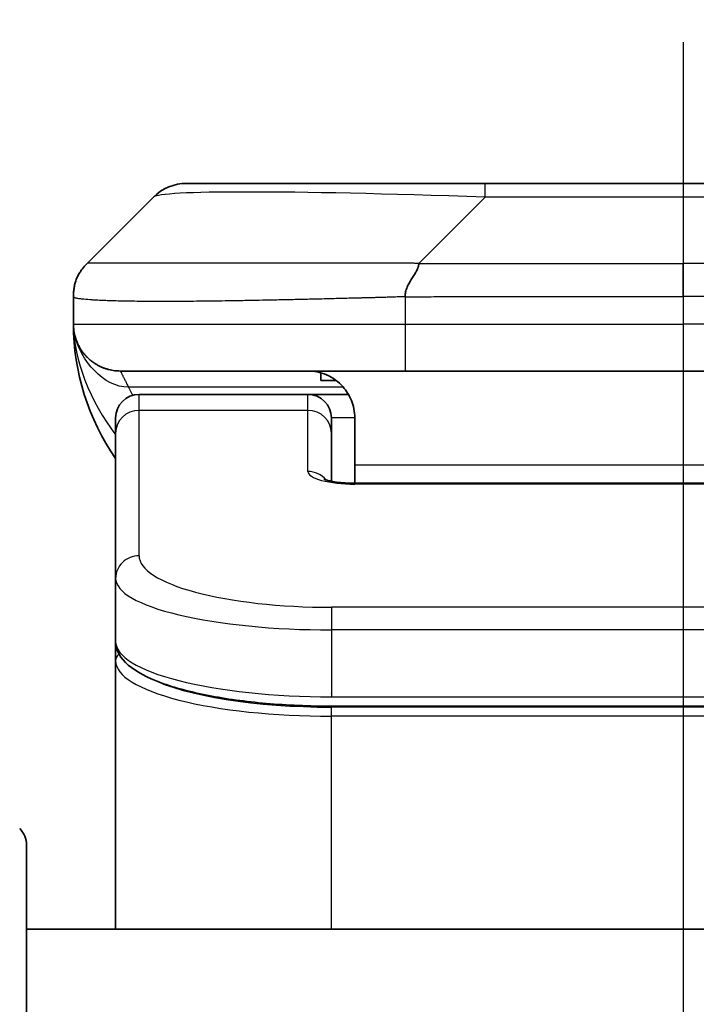
# Model space of a CAD drawing. Units: millimetres. Extents: x 0 to 7359, y 0 to 1546.
# Drawn here: x 2044 to 2058, y 829 to 850 of the extents above; entities that cross this region are included whole.
import ezdxf

# ---------------------------------------------------------------- set-up
doc = ezdxf.new("R2010")
doc.units = ezdxf.units.MM
doc.linetypes.add('CHAIN', pattern=[0.3543, 0.2362, -0.0295, 0.0591, -0.0295])
for name, color, linetype, lineweight in [('Dimension (ISO)', 7, 'Continuous', 18), ('Dimension (ISO) @ 1', 7, 'Continuous', 18), ('Section Line (ISO)', 7, 'CHAIN', 25), ('Visible (ISO)', 7, 'Continuous', 35), ('Visible Narrow (ISO)', 7, 'Continuous', 25)]:
    doc.layers.add(name, color=color, linetype=linetype, lineweight=lineweight)
doc.styles.add('Note Text (TK)', font='MS PGothic.ttf')
doc.dimstyles.new('Default - Method 1b (TK)', dxfattribs={"dimscale": 3, "dimtxt": 2.5, "dimasz": 2.5, "dimexe": 1, "dimexo": 1.5, "dimgap": 1, "dimtad": 1, "dimtoh": 1, "dimrnd": 1e-08, "dimdsep": 46, "dimtxsty": 'Note Text (TK)', "dimblk": 'OPEN', "dimcen": 0.09, "dimdle": 5, "dimclrd": 100, "dimclre": 100, "dimclrt": 7, "dimadec": 1, "dimazin": 1, "dimtfac": 1, "dimtmove": 0, "dimatfit": 3, "dimldrblk": 'OPEN', "dimfxl": 0, "dimtolj": 1, "dimlwd": -1, "dimlwe": -1, "dimarcsym": 0})

# ---------------------------------------------------------------- blocks, each defined once
blk = doc.blocks.new('2dTransSection48')
at = {"layer": 'Section Line (ISO)', "linetype": 'CHAIN', "ltscale": 16.606983}
blk.add_line((173.5911, 168.3859), (173.5911, 123.3151), dxfattribs=at)
blk = doc.blocks.new('_Open')
at = {"color": 0, "linetype": 'ByBlock', "lineweight": -2}
for p, q in [((-1, 0.1667), (0, 0)), ((-1, -0.1667), (0, 0)), ((0, 0), (-1, 0))]:
    blk.add_line(p, q, dxfattribs=at)
blk = doc.blocks.new('*D60')
at = {"layer": 'Defpoints', "color": 0, "transparency": 16777216}
for p in [(2097.001, 911.137), (2019.001, 829.644), (2097.001, 829.644)]:
    blk.add_point(p, dxfattribs=at)
at = {"layer": 'Dimension (ISO)', "color": 100, "transparency": 16777216}
for p, q in [((2019.001, 837.894), (2019.001, 916.637)), ((2097.001, 837.894), (2097.001, 916.637)), ((2032.751, 911.137), (2083.251, 911.137))]:
    blk.add_line(p, q, dxfattribs=at)
at = {"layer": 'Dimension (ISO)', "color": 100, "transparency": 16777216, "xscale": 13.75, "yscale": 13.75, "zscale": 13.75, "rotation": 180}
blk.add_blockref('_Open', (2019.001, 911.137), dxfattribs=at)
at = {"layer": 'Dimension (ISO)', "color": 100, "transparency": 16777216, "xscale": 13.75, "yscale": 13.75, "zscale": 13.75}
blk.add_blockref('_Open', (2097.001, 911.137), dxfattribs=at)
at = {"layer": 'Dimension (ISO)', "color": 7, "transparency": 16777216, "insert": (2049.134, 923.512), "char_height": 13.75, "attachment_point": 4, "style": 'Note Text (TK)'}
blk.add_mtext('\\A1;78', dxfattribs=at)

msp = doc.modelspace()

# ---------------------------------------------------------------- linework, layer by layer
at = {"layer": 'Visible (ISO)'}
for p, q in [((2053.7794, 846.7508), (2047.4154, 846.7508)), ((2062.223, 846.7508), (2053.7794, 846.7508)), ((2045.2941, 845.0437), (2046.7083, 846.4579)), ((2045.0012, 844.3344), (2045.0012, 844.3366)), ((2045.0012, 844.3344), (2045.0012, 843.7508)), ((2052.0724, 842.7508), (2046.0012, 842.7508)), ((2050.2768, 842.712), (2050.2768, 842.5508)), ((2052.0724, 842.7508), (2058.0012, 842.7508)), ((2063.93, 842.7508), (2058.0012, 842.7508)), ((2050.2768, 842.5508), (2050.6012, 842.5508)), ((2050.0012, 842.2508), (2046.4012, 842.2508)), ((2050.8672, 842.2508), (2050.0012, 842.2508)), ((2045.9012, 841.4271), (2045.9012, 841.7508)), ((2050.5012, 841.4271), (2050.5012, 841.7508)), ((2051.0012, 841.7508), (2051.0012, 840.7508)), ((2045.9012, 838.3302), (2045.9012, 841.4271)), ((2050.5012, 840.401), (2050.5012, 841.4271)), ((2051.0012, 840.7508), (2051.0012, 840.3575)), ((2051.0012, 840.3575), (2065.0012, 840.3575)), ((2045.9012, 838.3302), (2045.9012, 836.9843)), ((2045.9012, 836.9843), (2045.9012, 836.5702)), ((2045.9012, 830.8508), (2045.9012, 836.5702)), ((2065.5012, 835.6054), (2050.5012, 835.6054)), ((2044.0012, 832.6437), (2044.0012, 810.8508)), ((2072.0012, 830.8508), (2044.0012, 830.8508))]:
    msp.add_line(p, q, dxfattribs=at)
for centre, radius, start, end in [((2047.4154, 845.7508), 1, 90, 135), ((2050.0012, 843.7508), 5, 180, 214.91521), ((2046.4012, 841.7508), 0.5, 90, 180), ((2050.0012, 841.7508), 0.5, 0, 90), ((2043.5012, 832.6437), 0.5, 0, 45)]:
    msp.add_arc(centre, radius, start, end, dxfattribs=at)
for points, knots in [([(2045.0012, 844.3344), (2045.0012, 844.3519), (2045.0015, 844.3696), (2045.0028, 844.4044), (2045.0037, 844.4215), (2045.0063, 844.4553), (2045.008, 844.472), (2045.012, 844.505), (2045.0144, 844.5213), (2045.0227, 844.5695), (2045.0298, 844.6009), (2045.0472, 844.6622), (2045.0576, 844.6921), (2045.0816, 844.7505), (2045.0954, 844.779), (2045.1262, 844.8348), (2045.1433, 844.862), (2045.1714, 844.902), (2045.1812, 844.9153), (2045.2017, 844.9415), (2045.2123, 844.9545), (2045.2343, 844.9803), (2045.2457, 844.9931), (2045.2694, 845.0186), (2045.2817, 845.0313), (2045.2941, 845.0437)], [0, 0, 0, 0, 0.0638986, 0.0638986, 0.1272191, 0.1272191, 0.1900582, 0.1900582, 0.2525056, 0.2525056, 0.3765059, 0.3765059, 0.4999109, 0.4999109, 0.6233265, 0.6233265, 0.7473585, 0.7473585, 0.8098304, 0.8098304, 0.8727, 0.8727, 0.9360574, 0.9360574, 1, 1, 1, 1]), ([(2052.3652, 845.0437), (2052.3652, 845.0313), (2052.3641, 845.0186), (2052.3619, 845.0057), (2052.3598, 844.9931), (2052.3567, 844.9803), (2052.3527, 844.9673), (2052.3488, 844.9545), (2052.344, 844.9415), (2052.3384, 844.9283), (2052.3328, 844.9152), (2052.3266, 844.902), (2052.3197, 844.8886), (2052.306, 844.862), (2052.29, 844.8348), (2052.2727, 844.8068), (2052.2555, 844.779), (2052.2371, 844.7505), (2052.2187, 844.7213), (2052.2003, 844.6921), (2052.1819, 844.6622), (2052.1647, 844.6316), (2052.1474, 844.6009), (2052.1314, 844.5695), (2052.1177, 844.5374), (2052.1109, 844.5213), (2052.1046, 844.505), (2052.0991, 844.4886), (2052.0935, 844.472), (2052.0887, 844.4553), (2052.0847, 844.4384), (2052.0807, 844.4215), (2052.0776, 844.4044), (2052.0755, 844.387), (2052.0734, 844.3696), (2052.0723, 844.3519), (2052.0723, 844.3344)], [0, 0, 0, 0, 0.0639341, 0.0639341, 0.0639341, 0.1272797, 0.1272797, 0.1272797, 0.1901351, 0.1901351, 0.1901351, 0.2525914, 0.2525914, 0.2525914, 0.3765924, 0.3765924, 0.3765924, 0.4999823, 0.4999823, 0.4999823, 0.6233743, 0.6233743, 0.6233743, 0.7473816, 0.7473816, 0.7473816, 0.8098428, 0.8098428, 0.8098428, 0.8727042, 0.8727042, 0.8727042, 0.9360571, 0.9360571, 0.9360571, 1, 1, 1, 1]), ([(2045.1484, 843.2282), (2045.1484, 843.2282), (2045.1484, 843.2283), (2045.148, 843.2288), (2045.1467, 843.231), (2045.1416, 843.2396), (2045.1383, 843.245), (2045.1297, 843.2601), (2045.1262, 843.2663), (2045.1176, 843.2824), (2045.1159, 843.2856), (2045.1128, 843.2916), (2045.1114, 843.2942), (2045.1079, 843.301), (2045.1056, 843.3056), (2045.1011, 843.3148), (2045.0988, 843.3195), (2045.0942, 843.3294), (2045.0918, 843.3345), (2045.0858, 843.3478), (2045.0823, 843.3557), (2045.0727, 843.3787), (2045.0669, 843.3934), (2045.0469, 843.4482), (2045.0351, 843.4878), (2045.018, 843.5638), (2045.0122, 843.5973), (2045.0068, 843.6438), (2045.0057, 843.6541), (2045.0045, 843.6683), (2045.0042, 843.6726), (2045.0036, 843.6805), (2045.0034, 843.6841), (2045.003, 843.6905), (2045.0028, 843.6934), (2045.0024, 843.7002), (2045.0023, 843.7038), (2045.002, 843.7092), (2045.002, 843.7112), (2045.0018, 843.7154), (2045.0017, 843.7172), (2045.0016, 843.7227), (2045.0015, 843.7253), (2045.0014, 843.7321), (2045.0013, 843.7357), (2045.0012, 843.7438), (2045.0012, 843.7449), (2045.0012, 843.7472), (2045.0012, 843.7482), (2045.0012, 843.7498), (2045.0012, 843.75), (2045.0012, 843.7504), (2045.0012, 843.7506), (2045.0012, 843.7507), (2045.0012, 843.7508), (2045.0012, 843.7508)], [0.15752129, 0.15752129, 0.15752129, 0.15752129, 0.16067595, 0.16067595, 0.17970657, 0.17970657, 0.19399829, 0.19399829, 0.20178185, 0.20178185, 0.20338888, 0.20338888, 0.20444399, 0.20444399, 0.20599881, 0.20599881, 0.20754547, 0.20754547, 0.20930452, 0.20930452, 0.21218429, 0.21218429, 0.21786658, 0.21786658, 0.23360052, 0.23360052, 0.24517698, 0.24517698, 0.24819788, 0.24819788, 0.24949763, 0.24949763, 0.25064719, 0.25064719, 0.25165705, 0.25165705, 0.25323524, 0.25323524, 0.25477567, 0.25477567, 0.25708421, 0.25708421, 0.26287011, 0.26287011, 0.27154356, 0.27154356, 0.27281752, 0.27281752, 0.27377366, 0.27377366, 0.27394274, 0.27394274, 0.27403833, 0.27403833, 0.27405032, 0.27405032, 0.27405032, 0.27405032]), ([(2050.0012, 842.7508), (2050.1292, 842.7508), (2050.2688, 842.7249), (2050.5319, 842.6104), (2050.6552, 842.5216), (2050.8192, 842.3348), (2050.8831, 842.2377), (2050.9744, 842.0113), (2051.0012, 841.8817), (2051.0012, 841.7508)], [-0.75818442, -0.75818442, -0.75818442, -0.75818442, -0.69165561, -0.69165561, -0.62512679, -0.62512679, -0.57978612, -0.57978612, -0.53444544, -0.53444544, -0.53444544, -0.53444544]), ([(2050.3429, 840.4463), (2050.3429, 840.4463), (2050.3443, 840.4456), (2050.3522, 840.442), (2050.3629, 840.4377), (2050.3954, 840.4267), (2050.4194, 840.4197), (2050.4823, 840.4044), (2050.5238, 840.3961), (2050.623, 840.3803), (2050.6834, 840.373), (2050.8156, 840.3621), (2050.8897, 840.3586), (2050.9761, 840.3576), (2050.9886, 840.3575), (2051.0012, 840.3575)], [0.061217638, 0.061217638, 0.061217638, 0.061217638, 0.066962713, 0.066962713, 0.078554826, 0.078554826, 0.092590333, 0.092590333, 0.109788724, 0.109788724, 0.129993645, 0.129993645, 0.15216185, 0.15216185, 0.15593327, 0.15593327, 0.15593327, 0.15593327]), ([(2050.5012, 835.6054), (2050.0324, 835.6054), (2049.5576, 835.6257), (2048.6734, 835.7034), (2048.2525, 835.7611), (2047.4955, 835.9083), (2047.153, 836.0001), (2046.5744, 836.2137), (2046.3379, 836.3374), (2046.01, 836.6198), (2045.9012, 836.7951), (2045.9012, 836.9843)], [0, 0, 0, 0, 0.14065302, 0.14065302, 0.27976636, 0.27976636, 0.42267081, 0.42267081, 0.5732653, 0.5732653, 0.71585161, 0.71585161, 0.71585161, 0.71585161])]:
    msp.add_open_spline(points, degree=3, knots=knots, dxfattribs=at)
msp.add_rational_spline([(2046.0012, 842.7508), (2045.4154, 842.7508), (2045.0012, 843.165), (2045.0012, 843.7508)], [1, 0.804737851912, 0.804737851912, 1], degree=3, dxfattribs=at)
at = {"layer": 'Visible Narrow (ISO)'}
for p, q in [((2053.7794, 846.4579), (2053.7794, 846.7508)), ((2052.3652, 845.0437), (2053.7794, 846.4579)), ((2062.223, 846.4579), (2053.7794, 846.4579)), ((2052.3652, 845.0437), (2058.0012, 845.0437)), ((2058.0012, 844.3366), (2058.0012, 845.0437)), ((2063.6372, 845.0437), (2058.0012, 845.0437)), ((2052.0723, 844.3344), (2052.0723, 843.7508)), ((2045.0012, 843.7508), (2052.0723, 843.7508)), ((2052.0723, 843.7508), (2058.0012, 843.7508)), ((2063.9301, 843.7508), (2058.0012, 843.7508)), ((2058.0012, 843.7508), (2058.0012, 842.7508)), ((2050.7531, 842.41), (2046.1723, 842.41)), ((2046.4012, 841.91), (2046.4012, 842.2508)), ((2050.0012, 841.91), (2050.0012, 842.2508)), ((2050.0012, 841.91), (2046.4012, 841.91)), ((2046.4012, 838.8132), (2046.4012, 841.91)), ((2050.0012, 840.6084), (2050.0012, 841.91)), ((2051.0012, 841.7508), (2050.5012, 841.7508)), ((2051.0012, 840.7508), (2064.5012, 840.7508)), ((2065.0012, 840.3405), (2051.0012, 840.3405)), ((2065.5012, 837.7146), (2050.5012, 837.7146)), ((2050.5012, 837.7146), (2050.5012, 837.2316)), ((2050.5012, 837.2316), (2050.5012, 835.8054)), ((2065.5012, 837.2316), (2050.5012, 837.2316)), ((2050.5012, 835.8792), (2050.5012, 835.885)), ((2050.5012, 835.8054), (2065.5012, 835.8054)), ((2065.5012, 835.5844), (2050.5012, 835.5844)), ((2050.5012, 835.3912), (2050.5012, 835.5844)), ((2065.5012, 835.3912), (2050.5012, 835.3912)), ((2050.5012, 830.8508), (2050.5012, 835.3912))]:
    msp.add_line(p, q, dxfattribs=at)
for centre, major_axis, ratio, start_param, end_param in [((2060.1436, 845.7508), (13.4415, -0.6951), 0.0318713, 2.0656787, 3.1128626), ((2052.0723, 843.7508), (0.0001, -1), 0.0000501, 4.7123889, 6.2831852), ((2046.4012, 841.4271), (-0.5, 0), 0.9659258, 4.712389, 6.2831853), ((2050.0012, 841.4271), (0.5, 0), 0.9659258, 0.0000002, 1.5707963), ((2051.0011, 840.6084), (0.9999, 0), 0.2679501, 3.1415925, 4.7124895), ((2050.0012, 840.1254), (0.5, 0), 0.9659262, 0.6782699, 1.5708016), ((2051.0012, 839.8575), (0, 0.5), 0.0000268, 0, 0.2617991), ((2046.4012, 838.3302), (-0.5, 0), 0.9659255, 4.7123937, 6.2831901), ((2050.5008, 838.813), (4.0996, -0.0001), 0.2679484, 3.1415798, 4.7124988), ((2050.5012, 838.3302), (4.6, 0), 0.2388231, 3.1415925, 4.7123916), ((2050.5012, 836.9843), (-4.6, 0), 0.2563002, 6.2831846, 7.853981), ((2046.1012, 836.5702), (-0.2, 0), 0.9659259, 5.4082219, 6.2831849), ((2050.5012, 836.5702), (4.6, 0), 0.256298, 3.1415926, 4.7123921), ((2050.5007, 836.7633), (4.3995, -0.0001), 0.2679509, 3.6412938, 4.712501)]:
    msp.add_ellipse(centre, major_axis=major_axis, ratio=ratio, start_param=start_param, end_param=end_param, dxfattribs=at)
for points, knots in [([(2052.3652, 845.0437), (2052.3294, 845.0449), (2052.2935, 845.046), (2052.221, 845.0478), (2052.1843, 845.0486), (2052.0735, 845.0506), (2051.9993, 845.0514), (2051.9141, 845.0519), (2051.9031, 845.052), (2051.8308, 845.0523), (2051.7696, 845.0524), (2051.6937, 845.0523), (2051.679, 845.0523), (2051.6448, 845.0522), (2051.6252, 845.0521), (2051.5734, 845.052), (2051.5412, 845.0519), (2051.4955, 845.0519), (2051.482, 845.0519), (2051.4524, 845.052), (2051.4364, 845.052), (2051.4082, 845.0521), (2051.3961, 845.0521), (2051.3672, 845.0522), (2051.3504, 845.0523), (2051.3223, 845.0523), (2051.3112, 845.0524), (2051.2534, 845.0525), (2051.2069, 845.0526), (2051.151, 845.0527), (2051.1416, 845.0528), (2051.0267, 845.053), (2050.9214, 845.0532), (2050.8104, 845.0533), (2050.8044, 845.0533), (2050.6904, 845.0535), (2050.5827, 845.0536), (2050.3627, 845.0537), (2050.2504, 845.0537), (2050.0275, 845.0537), (2049.9168, 845.0536), (2049.7035, 845.0535), (2049.6008, 845.0534), (2049.493, 845.0532), (2049.4869, 845.0532), (2049.3734, 845.0531), (2049.2668, 845.0529), (2049.0673, 845.0525), (2048.9741, 845.0524), (2048.8712, 845.0522), (2048.8604, 845.0522), (2048.7473, 845.0519), (2048.6462, 845.0517), (2048.4621, 845.0514), (2048.3788, 845.0512), (2048.2821, 845.051), (2048.2676, 845.051), (2048.1571, 845.0507), (2048.0628, 845.0506), (2047.896, 845.0503), (2047.8227, 845.0502), (2047.7336, 845.05), (2047.7164, 845.05), (2047.6111, 845.0499), (2047.5249, 845.0498), (2047.3988, 845.0497), (2047.3574, 845.0497), (2047.3063, 845.0497), (2047.2961, 845.0497), (2047.2745, 845.0497), (2047.2632, 845.0496), (2047.2481, 845.0496), (2047.2393, 845.0496), (2047.2255, 845.0496), (2047.2105, 845.0496), (2047.1906, 845.0496), (2047.1659, 845.0496), (2047.1462, 845.0496), (2047.1169, 845.0497), (2047.0975, 845.0497), (2047.0398, 845.0497), (2047.0018, 845.0497), (2046.9061, 845.0498), (2046.8492, 845.0498), (2046.7785, 845.0499), (2046.7632, 845.05), (2046.6784, 845.0501), (2046.6112, 845.0502), (2046.4949, 845.0505), (2046.4449, 845.0507), (2046.3845, 845.0509), (2046.3726, 845.0509), (2046.3013, 845.0511), (2046.2446, 845.0513), (2046.1462, 845.0517), (2046.1037, 845.0519), (2046.0538, 845.0521), (2046.0448, 845.0521), (2045.9869, 845.0523), (2045.9406, 845.0525), (2045.8606, 845.0529), (2045.8261, 845.053), (2045.7867, 845.0531), (2045.78, 845.0532), (2045.7023, 845.0535), (2045.64, 845.0536), (2045.5812, 845.0537), (2045.5766, 845.0537), (2045.5432, 845.0537), (2045.517, 845.0537), (2045.473, 845.0536), (2045.4545, 845.0535), (2045.4345, 845.0534), (2045.4314, 845.0533), (2045.4121, 845.0532), (2045.3974, 845.053), (2045.382, 845.0528), (2045.3796, 845.0528), (2045.3736, 845.0527), (2045.37, 845.0526), (2045.3653, 845.0525), (2045.364, 845.0525), (2045.3607, 845.0524), (2045.3587, 845.0524), (2045.3551, 845.0523), (2045.3536, 845.0522), (2045.3505, 845.0522), (2045.349, 845.0521), (2045.3464, 845.0521), (2045.3453, 845.0521), (2045.3439, 845.0521), (2045.3435, 845.0521), (2045.3418, 845.0521), (2045.3404, 845.0522), (2045.3363, 845.0523), (2045.3337, 845.0524), (2045.33, 845.0525), (2045.3289, 845.0526), (2045.3266, 845.0526), (2045.3254, 845.0527), (2045.3204, 845.0527), (2045.317, 845.0526), (2045.3132, 845.0522), (2045.3126, 845.0522), (2045.3082, 845.0515), (2045.305, 845.0507), (2045.3006, 845.0486), (2045.2992, 845.0478), (2045.2966, 845.046), (2045.2953, 845.0449), (2045.2941, 845.0437)], [0, 0, 0, 0, 0.0095184, 0.0095184, 0.0192702, 0.0192702, 0.0389776, 0.0389776, 0.0419212, 0.0419212, 0.0581996, 0.0581996, 0.0621072, 0.0621072, 0.0673145, 0.0673145, 0.0758905, 0.0758905, 0.0794947, 0.0794947, 0.083783, 0.083783, 0.0870051, 0.0870051, 0.0915036, 0.0915036, 0.0944913, 0.0944913, 0.1069292, 0.1069292, 0.1094537, 0.1094537, 0.1377166, 0.1377166, 0.1393366, 0.1393366, 0.168411, 0.168411, 0.1989632, 0.1989632, 0.2294313, 0.2294313, 0.2581017, 0.2581017, 0.2598073, 0.2598073, 0.2901016, 0.2901016, 0.3171407, 0.3171407, 0.3203027, 0.3203027, 0.3504052, 0.3504052, 0.375904, 0.375904, 0.3804149, 0.3804149, 0.4103459, 0.4103459, 0.4344429, 0.4344429, 0.4402132, 0.4402132, 0.4700343, 0.4700343, 0.4849437, 0.4849437, 0.4886699, 0.4886699, 0.4928467, 0.4928467, 0.4942589, 0.4961219, 0.497985, 0.4998481, 0.5035714, 0.5072944, 0.5072944, 0.5147411, 0.5147411, 0.5296378, 0.5296378, 0.55297, 0.55297, 0.5594638, 0.5594638, 0.5893357, 0.5893357, 0.6133152, 0.6133152, 0.6192715, 0.6192715, 0.6492867, 0.6492867, 0.6738839, 0.6738839, 0.6793932, 0.6793932, 0.7095977, 0.7095977, 0.7347357, 0.7347357, 0.7399033, 0.7399033, 0.7958822, 0.7958822, 0.8008112, 0.8008112, 0.8314142, 0.8314142, 0.8573104, 0.8573104, 0.862117, 0.862117, 0.8881264, 0.8881264, 0.89291, 0.89291, 0.9006218, 0.9006218, 0.9035569, 0.9035569, 0.9083392, 0.9083392, 0.9122001, 0.9122001, 0.9161097, 0.9161097, 0.9192643, 0.9192643, 0.9202582, 0.9202582, 0.9244067, 0.9244067, 0.9334204, 0.9334204, 0.9376307, 0.9376307, 0.9424341, 0.9424341, 0.9581298, 0.9581298, 0.9615629, 0.9615629, 0.9810021, 0.9810021, 0.9905009, 0.9905009, 1, 1, 1, 1]), ([(2052.0723, 844.3344), (2052.0495, 844.3337), (2052.0256, 844.333), (2051.9794, 844.3316), (2051.9572, 844.3309), (2051.8908, 844.3289), (2051.8468, 844.3274), (2051.7956, 844.3258), (2051.7889, 844.3256), (2051.7427, 844.3241), (2051.7036, 844.3229), (2051.6395, 844.3209), (2051.6146, 844.3201), (2051.563, 844.3186), (2051.5361, 844.3178), (2051.4963, 844.3167), (2051.4834, 844.3164), (2051.4544, 844.3156), (2051.4375, 844.3151), (2051.3903, 844.3139), (2051.3608, 844.3131), (2051.3194, 844.312), (2051.3078, 844.3117), (2051.2477, 844.3102), (2051.1993, 844.3089), (2051.1412, 844.3074), (2051.1314, 844.3071), (2051.0114, 844.304), (2050.9016, 844.3012), (2050.7856, 844.2983), (2050.7793, 844.2981), (2050.6597, 844.2951), (2050.5467, 844.2923), (2050.3153, 844.2866), (2050.197, 844.2838), (2049.961, 844.2782), (2049.8434, 844.2755), (2049.6164, 844.2704), (2049.5069, 844.268), (2049.3918, 844.2655), (2049.3853, 844.2654), (2049.2636, 844.2628), (2049.1493, 844.2605), (2048.9347, 844.2563), (2048.8342, 844.2544), (2048.7231, 844.2524), (2048.7114, 844.2522), (2048.5888, 844.25), (2048.4792, 844.2482), (2048.2793, 844.245), (2048.1886, 844.2437), (2048.0834, 844.2422), (2048.0675, 844.242), (2047.947, 844.2404), (2047.844, 844.2391), (2047.6617, 844.2372), (2047.5816, 844.2364), (2047.4842, 844.2356), (2047.4655, 844.2355), (2047.3502, 844.2346), (2047.2559, 844.2341), (2047.1184, 844.2335), (2047.0731, 844.2334), (2047.0174, 844.2333), (2047.0063, 844.2332), (2046.9828, 844.2332), (2046.9705, 844.2332), (2046.954, 844.2332), (2046.9444, 844.2332), (2046.9293, 844.2332), (2046.913, 844.2331), (2046.9022, 844.2331), (2046.886, 844.2331), (2046.8645, 844.2332), (2046.8431, 844.2332), (2046.8112, 844.2332), (2046.7901, 844.2332), (2046.7274, 844.2334), (2046.6863, 844.2335), (2046.5827, 844.234), (2046.5213, 844.2344), (2046.4452, 844.235), (2046.4287, 844.2352), (2046.3377, 844.2361), (2046.2659, 844.237), (2046.1422, 844.2389), (2046.0892, 844.2399), (2046.0256, 844.2412), (2046.013, 844.2415), (2045.9383, 844.2432), (2045.8791, 844.2447), (2045.7772, 844.2478), (2045.7335, 844.2493), (2045.6826, 844.2512), (2045.6734, 844.2516), (2045.6145, 844.2539), (2045.5678, 844.256), (2045.4879, 844.2601), (2045.4538, 844.262), (2045.4151, 844.2644), (2045.4086, 844.2648), (2045.3331, 844.2697), (2045.2737, 844.2745), (2045.2192, 844.28), (2045.2149, 844.2805), (2045.1843, 844.2837), (2045.1607, 844.2865), (2045.1218, 844.2919), (2045.1059, 844.2944), (2045.0891, 844.2974), (2045.0866, 844.2979), (2045.0705, 844.3009), (2045.0588, 844.3035), (2045.0468, 844.3066), (2045.045, 844.3071), (2045.0405, 844.3084), (2045.0378, 844.3091), (2045.0344, 844.3102), (2045.0334, 844.3105), (2045.031, 844.3113), (2045.0296, 844.3118), (2045.0271, 844.3127), (2045.026, 844.3131), (2045.024, 844.3138), (2045.023, 844.3142), (2045.0213, 844.3149), (2045.0206, 844.3152), (2045.0197, 844.3156), (2045.0195, 844.3157), (2045.0185, 844.3162), (2045.0177, 844.3166), (2045.0154, 844.3177), (2045.0141, 844.3185), (2045.0116, 844.32), (2045.0106, 844.3208), (2045.008, 844.3227), (2045.0067, 844.3239), (2045.0053, 844.3254), (2045.0051, 844.3256), (2045.0037, 844.3273), (2045.0028, 844.3288), (2045.0018, 844.3309), (2045.0016, 844.3315), (2045.0013, 844.333), (2045.0012, 844.3337), (2045.0012, 844.3344)], [0, 0, 0, 0, 0.0060309, 0.0060309, 0.0120008, 0.0120008, 0.0238645, 0.0238645, 0.0256517, 0.0256517, 0.0361314, 0.0361314, 0.0427402, 0.0427402, 0.0498324, 0.0498324, 0.053223, 0.053223, 0.0575464, 0.0575464, 0.0655788, 0.0655788, 0.0686905, 0.0686905, 0.0815644, 0.0815644, 0.0841798, 0.0841798, 0.1135151, 0.1135151, 0.1151996, 0.1151996, 0.1454965, 0.1454965, 0.177471, 0.177471, 0.2094958, 0.2094958, 0.2397564, 0.2397564, 0.24156, 0.24156, 0.2736902, 0.2736902, 0.3025081, 0.3025081, 0.3058861, 0.3058861, 0.3381271, 0.3381271, 0.3655453, 0.3655453, 0.3704056, 0.3704056, 0.402723, 0.402723, 0.4288146, 0.4288146, 0.4350703, 0.4350703, 0.4674378, 0.4674378, 0.4836361, 0.4836361, 0.4876853, 0.4876853, 0.4922244, 0.4922244, 0.4937592, 0.4957839, 0.4978088, 0.4998336, 0.4998336, 0.50388, 0.507926, 0.507926, 0.5160184, 0.5160184, 0.5322027, 0.5322027, 0.5575322, 0.5575322, 0.5645751, 0.5645751, 0.5969278, 0.5969278, 0.622829, 0.622829, 0.6292513, 0.6292513, 0.6615372, 0.6615372, 0.6878929, 0.6878929, 0.6937826, 0.6937826, 0.7259826, 0.7259826, 0.7526652, 0.7526652, 0.7581356, 0.7581356, 0.8171307, 0.8171307, 0.8223012, 0.8223012, 0.8543215, 0.8543215, 0.8813113, 0.8813113, 0.8863106, 0.8863106, 0.9133113, 0.9133113, 0.9182675, 0.9182675, 0.9262517, 0.9262517, 0.9292892, 0.9292892, 0.9342914, 0.9342914, 0.9382967, 0.9382967, 0.942181, 0.942181, 0.9451294, 0.9451294, 0.9460235, 0.9460235, 0.9495786, 0.9495786, 0.9566104, 0.9566104, 0.9630132, 0.9630132, 0.9732741, 0.9732741, 0.9754302, 0.9754302, 0.987634, 0.987634, 0.9937199, 0.9937199, 1, 1, 1, 1]), ([(2052.0723, 844.3344), (2052.0898, 844.3344), (2052.1076, 844.3344), (2052.1256, 844.3344), (2052.1432, 844.3344), (2052.1609, 844.3344), (2052.1789, 844.3344), (2052.216, 844.3345), (2052.2538, 844.3346), (2052.2918, 844.3347), (2052.3674, 844.3349), (2052.4442, 844.3352), (2052.5192, 844.3354), (2052.596, 844.3357), (2052.6709, 844.336), (2052.7411, 844.3362), (2052.7773, 844.3363), (2052.8122, 844.3364), (2052.8454, 844.3365), (2052.8796, 844.3366), (2052.912, 844.3366), (2052.9422, 844.3366), (2052.9462, 844.3366), (2052.9503, 844.3366), (2052.9543, 844.3366), (2052.9805, 844.3366), (2053.0067, 844.3366), (2053.0329, 844.3366), (2053.0631, 844.3366), (2053.0933, 844.3366), (2053.1234, 844.3366), (2053.1838, 844.3366), (2053.2442, 844.3366), (2053.3045, 844.3366), (2053.4251, 844.3366), (2053.5458, 844.3366), (2053.6664, 844.3366), (2054.1482, 844.3366), (2054.63, 844.3366), (2055.1118, 844.3366), (2055.5935, 844.3366), (2056.0752, 844.3366), (2056.5569, 844.3366), (2057.0383, 844.3366), (2057.5198, 844.3366), (2058.0012, 844.3366)], [0, 0, 0, 0, 0.0070785, 0.0070785, 0.0070785, 0.0140046, 0.0140046, 0.0140046, 0.0283529, 0.0283529, 0.0283529, 0.0568624, 0.0568624, 0.0568624, 0.0860433, 0.0860433, 0.0860433, 0.101083, 0.101083, 0.101083, 0.1165632, 0.1165632, 0.1165632, 0.1186532, 0.1186532, 0.1186532, 0.1323804, 0.1323804, 0.1323804, 0.148198, 0.148198, 0.148198, 0.1798194, 0.1798194, 0.1798194, 0.2430144, 0.2430144, 0.2430144, 0.4954203, 0.4954203, 0.4954203, 0.7477818, 0.7477818, 0.7477818, 1, 1, 1, 1]), ([(2063.9301, 844.3344), (2063.9126, 844.3344), (2063.8948, 844.3344), (2063.8768, 844.3344), (2063.8592, 844.3344), (2063.8415, 844.3344), (2063.8235, 844.3344), (2063.7864, 844.3345), (2063.7486, 844.3346), (2063.7106, 844.3347), (2063.635, 844.3349), (2063.5582, 844.3352), (2063.4832, 844.3354), (2063.4065, 844.3357), (2063.3315, 844.336), (2063.2613, 844.3362), (2063.2251, 844.3363), (2063.1902, 844.3364), (2063.157, 844.3365), (2063.1228, 844.3366), (2063.0904, 844.3366), (2063.0602, 844.3366), (2063.0562, 844.3366), (2063.0521, 844.3366), (2063.0481, 844.3366), (2063.0219, 844.3366), (2062.9957, 844.3366), (2062.9695, 844.3366), (2062.9393, 844.3366), (2062.9091, 844.3366), (2062.879, 844.3366), (2062.8186, 844.3366), (2062.7582, 844.3366), (2062.6979, 844.3366), (2062.5773, 844.3366), (2062.4566, 844.3366), (2062.336, 844.3366), (2061.8542, 844.3366), (2061.3724, 844.3366), (2060.8906, 844.3366), (2060.4089, 844.3366), (2059.9272, 844.3366), (2059.4455, 844.3366), (2058.9641, 844.3366), (2058.4826, 844.3366), (2058.0012, 844.3366)], [0, 0, 0, 0, 0.0070785, 0.0070785, 0.0070785, 0.0140046, 0.0140046, 0.0140046, 0.0283529, 0.0283529, 0.0283529, 0.0568624, 0.0568624, 0.0568624, 0.0860433, 0.0860433, 0.0860433, 0.101083, 0.101083, 0.101083, 0.1165632, 0.1165632, 0.1165632, 0.1186532, 0.1186532, 0.1186532, 0.1323804, 0.1323804, 0.1323804, 0.148198, 0.148198, 0.148198, 0.1798194, 0.1798194, 0.1798194, 0.2430144, 0.2430144, 0.2430144, 0.4954203, 0.4954203, 0.4954203, 0.7477818, 0.7477818, 0.7477818, 1, 1, 1, 1]), ([(2046.0012, 842.7508), (2046.0012, 842.7508), (2046.0014, 842.7503), (2046.0024, 842.7485), (2046.0031, 842.7472), (2046.006, 842.7418), (2046.0089, 842.7364), (2046.0146, 842.7257), (2046.0167, 842.7217), (2046.0214, 842.7128), (2046.024, 842.7079), (2046.0295, 842.6972), (2046.0325, 842.6914), (2046.039, 842.6789), (2046.0425, 842.6721), (2046.0499, 842.6579), (2046.0537, 842.6504), (2046.0618, 842.6345), (2046.0661, 842.6261), (2046.0796, 842.5995), (2046.0894, 842.58), (2046.1052, 842.5481), (2046.1107, 842.537), (2046.122, 842.514), (2046.1279, 842.502), (2046.14, 842.4772), (2046.1462, 842.4644), (2046.159, 842.4379), (2046.1656, 842.4242), (2046.1723, 842.41)], [0, 0, 0, 0, 0.0626039, 0.0626039, 0.1251107, 0.1251107, 0.2499017, 0.2499017, 0.3122263, 0.3122263, 0.374526, 0.374526, 0.4368184, 0.4368184, 0.4999384, 0.4999384, 0.5614738, 0.5614738, 0.6239035, 0.6239035, 0.7489857, 0.7489857, 0.8116368, 0.8116368, 0.8743576, 0.8743576, 0.9371461, 0.9371461, 1, 1, 1, 1])]:
    msp.add_open_spline(points, degree=3, knots=knots, dxfattribs=at)
for points in [[(2045.0012, 843.7508), (2045.0012, 842.9775), (2045.3573, 842.116), (2045.9012, 841.3925)], [(2046.1723, 842.41), (2045.6549, 842.3935), (2045.1426, 842.983), (2045.0259, 843.5288)], [(2046.1723, 842.41), (2046.2007, 842.3506), (2046.2322, 842.2914), (2046.2666, 842.2323)]]:
    msp.add_open_spline(points, degree=3, dxfattribs=at)

# ---------------------------------------------------------------- block references
at = {"layer": 'Section Line (ISO)', "xscale": 5.5, "yscale": 5.5, "zscale": 5.5}
msp.add_blockref('2dTransSection48', (1103.25, -44), dxfattribs=at)

# ---------------------------------------------------------------- dimensions: what is measured, and where the dimension line sits
at = {"layer": 'Dimension (ISO) @ 1', "color": 100, "true_color": 0x00ff3f}
dim = msp.add_linear_dim(base=(2097.0012, 911.1374), p1=(2019.0012, 829.6437), p2=(2097.0012, 829.6437), angle=180, dimstyle='Default - Method 1b (TK)', override={"dimscale": 1, "dimtxt": 13.75, "dimasz": 13.75, "dimexe": 5.5, "dimexo": 8.25, "dimgap": 5.5, "dimtoh": 0, "dimdec": 2, "dimcen": 0.495, "dimtol": 0, "dimlim": 0, "dimtp": 0, "dimtm": 0, "dimtdec": 2, "dimtix": 0, "dimtofl": 0, "dimtmove": 0, "dimatfit": 1}, dxfattribs=at)
dim.commit()
dim.dimension.update_dxf_attribs({"geometry": '*D60', "text_midpoint": (2058.0012, 911.1374), "dimtype": 128})

doc.saveas('drawing.dxf')
